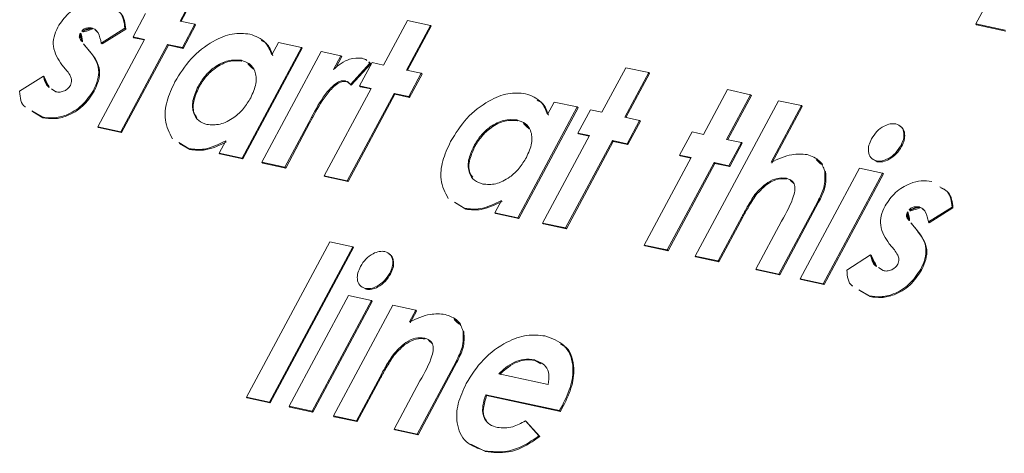
# Model space of a CAD drawing. Units: millimetres. Extents: x -23272466 to 44913, y -22484615 to 188.
# Drawn here: x -23271744 to -23271742, y -22483420 to -22483419 of the extents above; entities that cross this region are included whole.
import ezdxf

# ---------------------------------------------------------------- set-up
doc = ezdxf.new("R2010")
doc.units = ezdxf.units.MM
doc.layers.add('KEYLITE FLASHING', color=7, linetype='Continuous', lineweight=18)
doc.layers.add('KEYLITE TEXT', color=250, linetype='Continuous', lineweight=18)

# ---------------------------------------------------------------- blocks, each defined once
blk = doc.blocks.new('TRF flashing icone')
at = {"layer": 'KEYLITE FLASHING', "color": 251, "linetype": 'Continuous', "lineweight": 13}
for p, q in [((-6678.2533, -1209.901), (-6678.1298, -1209.6702)), ((-6679.5162, -1209.8232), (-6679.5554, -1209.8963)), ((-6679.5149, -1209.8245), (-6679.5536, -1209.8967)), ((-6679.6322, -1209.9223), (-6679.6118, -1209.8841)), ((-6679.5554, -1209.8963), (-6679.5312, -1209.9016)), ((-6679.2224, -1209.9685), (-6679.1832, -1209.8953)), ((-6679.1832, -1209.8953), (-6679.1456, -1209.9034)), ((-6679.6994, -1209.9078), (-6679.6981, -1209.909)), ((-6679.6456, -1209.9081), (-6679.6842, -1209.9324)), ((-6679.6442, -1209.9093), (-6679.6829, -1209.9336)), ((-6679.6456, -1209.9081), (-6679.6442, -1209.9093)), ((-6679.5312, -1209.9016), (-6679.5516, -1209.9398)), ((-6679.5299, -1209.9029), (-6679.5503, -1209.9411)), ((-6679.5312, -1209.9016), (-6679.5299, -1209.9029)), ((-6679.1456, -1209.9034), (-6679.1848, -1209.9766)), ((-6679.1443, -1209.9047), (-6679.183, -1209.977)), ((-6679.1456, -1209.9034), (-6679.1443, -1209.9047)), ((-6678.2055, -1209.9114), (-6678.2533, -1209.901)), ((-6678.2533, -1209.901), (-6678.252, -1209.9023)), ((-6678.2041, -1209.9127), (-6678.252, -1209.9023)), ((-6679.7187, -1209.9159), (-6679.7174, -1209.9172)), ((-6679.69, -1210.0696), (-6679.6134, -1209.9264)), ((-6679.6134, -1209.9264), (-6679.6322, -1209.9223)), ((-6679.6322, -1209.9223), (-6679.6309, -1209.9236)), ((-6679.6139, -1209.9273), (-6679.6309, -1209.9236)), ((-6679.7133, -1209.9337), (-6679.7041, -1209.9448)), ((-6679.7133, -1209.9337), (-6679.712, -1209.935)), ((-6679.712, -1209.935), (-6679.7027, -1209.9461)), ((-6679.7041, -1209.9448), (-6679.7027, -1209.9461)), ((-6679.6842, -1209.9324), (-6679.6829, -1209.9336)), ((-6679.5758, -1209.9345), (-6679.6524, -1210.0777)), ((-6679.5745, -1209.9358), (-6679.6511, -1210.079)), ((-6679.5516, -1209.9398), (-6679.5758, -1209.9345)), ((-6679.5758, -1209.9345), (-6679.5745, -1209.9358)), ((-6679.5503, -1209.9411), (-6679.5745, -1209.9358)), ((-6679.5516, -1209.9398), (-6679.5503, -1209.9411)), ((-6679.3567, -1209.9394), (-6679.4537, -1210.1207)), ((-6679.3553, -1209.9407), (-6679.4524, -1210.122)), ((-6679.4215, -1210.1277), (-6679.3244, -1209.9464)), ((-6679.4052, -1209.9517), (-6679.3943, -1209.9313)), ((-6679.3943, -1209.9313), (-6679.3567, -1209.9394)), ((-6679.3567, -1209.9394), (-6679.3553, -1209.9407)), ((-6679.3244, -1209.9464), (-6679.2922, -1209.9534)), ((-6679.4553, -1209.9606), (-6679.454, -1209.9619)), ((-6679.2922, -1209.9534), (-6679.3042, -1209.9757)), ((-6679.2909, -1209.9546), (-6679.3006, -1209.9728)), ((-6679.2922, -1209.9534), (-6679.2909, -1209.9546)), ((-6679.7401, -1209.9782), (-6679.7485, -1209.968)), ((-6679.2446, -1209.9651), (-6679.2764, -1210.0003)), ((-6679.2432, -1209.9664), (-6679.2751, -1210.0016)), ((-6679.2616, -1210.0026), (-6679.2412, -1209.9644)), ((-6679.2448, -1209.9648), (-6679.2465, -1209.9632)), ((-6679.2464, -1209.9635), (-6679.2446, -1209.9651)), ((-6679.245, -1209.9648), (-6679.2432, -1209.9664)), ((-6679.2446, -1209.9651), (-6679.2432, -1209.9664)), ((-6679.2412, -1209.9644), (-6679.2224, -1209.9685)), ((-6679.1848, -1209.9766), (-6679.1606, -1209.9819)), ((-6678.8652, -1210.0458), (-6678.826, -1209.9727)), ((-6678.826, -1209.9727), (-6678.7884, -1209.9808)), ((-6679.8178, -1210.0114), (-6679.7789, -1209.9864)), ((-6679.7789, -1209.9864), (-6679.7776, -1209.9877)), ((-6679.2851, -1209.994), (-6679.2837, -1209.9952)), ((-6679.1606, -1209.9819), (-6679.181, -1210.02)), ((-6679.1593, -1209.9831), (-6679.1797, -1210.0213)), ((-6679.1606, -1209.9819), (-6679.1593, -1209.9831)), ((-6678.7884, -1209.9808), (-6678.8276, -1210.054)), ((-6678.7871, -1209.9821), (-6678.8258, -1210.0544)), ((-6678.7884, -1209.9808), (-6678.7871, -1209.9821)), ((-6679.7659, -1210.0071), (-6679.7584, -1210.0121)), ((-6679.697, -1210.0098), (-6679.6957, -1210.0111)), ((-6679.5258, -1210.0035), (-6679.5245, -1210.0048)), ((-6679.3194, -1210.1498), (-6679.2428, -1210.0067)), ((-6679.2794, -1209.9973), (-6679.2837, -1209.9952)), ((-6679.2764, -1210.0003), (-6679.2751, -1210.0016)), ((-6679.2428, -1210.0067), (-6679.2616, -1210.0026)), ((-6679.2616, -1210.0026), (-6679.2603, -1210.0039)), ((-6679.2433, -1210.0076), (-6679.2603, -1210.0039)), ((-6678.6987, -1210.0819), (-6678.6595, -1210.0087)), ((-6678.6595, -1210.0087), (-6678.6219, -1210.0169)), ((-6679.2052, -1210.0148), (-6679.2818, -1210.158)), ((-6679.2039, -1210.0161), (-6679.2805, -1210.1593)), ((-6679.181, -1210.02), (-6679.2052, -1210.0148)), ((-6679.2052, -1210.0148), (-6679.2039, -1210.0161)), ((-6679.1797, -1210.0213), (-6679.2039, -1210.0161)), ((-6679.181, -1210.02), (-6679.1797, -1210.0213)), ((-6678.7125, -1210.2813), (-6678.5763, -1210.0268)), ((-6678.6219, -1210.0169), (-6678.6611, -1210.0901)), ((-6678.6206, -1210.0182), (-6678.6593, -1210.0904)), ((-6678.6219, -1210.0169), (-6678.6206, -1210.0182)), ((-6678.5763, -1210.0268), (-6678.5387, -1210.0349)), ((-6679.7812, -1210.0534), (-6679.798, -1210.0433)), ((-6678.9055, -1210.0371), (-6679.0026, -1210.2185)), ((-6678.9041, -1210.0384), (-6679.0012, -1210.2198)), ((-6678.954, -1210.0494), (-6678.9431, -1210.029)), ((-6678.9431, -1210.029), (-6678.9055, -1210.0371)), ((-6678.9055, -1210.0371), (-6678.9041, -1210.0384)), ((-6678.9044, -1210.08), (-6678.884, -1210.0418)), ((-6678.884, -1210.0418), (-6678.8652, -1210.0458)), ((-6678.5387, -1210.0349), (-6678.5884, -1210.1277)), ((-6678.5373, -1210.0362), (-6678.587, -1210.129)), ((-6678.5387, -1210.0349), (-6678.5373, -1210.0362)), ((-6679.7799, -1210.0547), (-6679.7966, -1210.0446)), ((-6679.7812, -1210.0534), (-6679.7799, -1210.0547)), ((-6679.34, -1210.0536), (-6679.3446, -1210.0624)), ((-6679.3386, -1210.0549), (-6679.3433, -1210.0637)), ((-6679.34, -1210.0536), (-6679.3386, -1210.0549)), ((-6679.0042, -1210.0583), (-6679.0028, -1210.0596)), ((-6678.8276, -1210.054), (-6678.8034, -1210.0592)), ((-6678.8034, -1210.0592), (-6678.8239, -1210.0974)), ((-6678.8034, -1210.0592), (-6678.8021, -1210.0605)), ((-6679.6524, -1210.0777), (-6679.69, -1210.0696)), ((-6679.69, -1210.0696), (-6679.6887, -1210.0708)), ((-6679.6511, -1210.079), (-6679.6887, -1210.0708)), ((-6679.3446, -1210.0624), (-6679.3839, -1210.1359)), ((-6679.3433, -1210.0637), (-6679.3825, -1210.1372)), ((-6679.3446, -1210.0624), (-6679.3433, -1210.0637)), ((-6678.8021, -1210.0605), (-6678.8225, -1210.0987)), ((-6679.6524, -1210.0777), (-6679.6511, -1210.079)), ((-6678.9623, -1210.2272), (-6678.8856, -1210.084)), ((-6678.8856, -1210.084), (-6678.9044, -1210.08)), ((-6678.9044, -1210.08), (-6678.9031, -1210.0812)), ((-6678.8861, -1210.0849), (-6678.9031, -1210.0812)), ((-6678.7379, -1210.116), (-6678.7175, -1210.0778)), ((-6678.7175, -1210.0778), (-6678.6987, -1210.0819)), ((-6678.6611, -1210.0901), (-6678.6369, -1210.0953)), ((-6679.5404, -1210.1055), (-6679.5574, -1210.0954)), ((-6679.5391, -1210.1068), (-6679.5561, -1210.0967)), ((-6679.5404, -1210.1055), (-6679.5391, -1210.1068)), ((-6679.4913, -1210.1126), (-6679.4807, -1210.0928)), ((-6679.0747, -1210.1013), (-6679.0733, -1210.1026)), ((-6678.848, -1210.0922), (-6678.9247, -1210.2353)), ((-6678.8467, -1210.0935), (-6678.9233, -1210.2366)), ((-6678.8239, -1210.0974), (-6678.848, -1210.0922)), ((-6678.848, -1210.0922), (-6678.8467, -1210.0935)), ((-6678.8225, -1210.0987), (-6678.8467, -1210.0935)), ((-6678.8239, -1210.0974), (-6678.8225, -1210.0987)), ((-6678.6369, -1210.0953), (-6678.6574, -1210.1335)), ((-6678.6356, -1210.0966), (-6678.656, -1210.1348)), ((-6678.6369, -1210.0953), (-6678.6356, -1210.0966)), ((-6678.376, -1210.1005), (-6678.3747, -1210.1018)), ((-6679.4537, -1210.1207), (-6679.4913, -1210.1126)), ((-6679.4913, -1210.1126), (-6679.49, -1210.1139)), ((-6679.4524, -1210.122), (-6679.49, -1210.1139)), ((-6679.4537, -1210.1207), (-6679.4524, -1210.122)), ((-6678.7958, -1210.2633), (-6678.7191, -1210.1201)), ((-6678.7191, -1210.1201), (-6678.7379, -1210.116)), ((-6678.7379, -1210.116), (-6678.7366, -1210.1173)), ((-6678.7196, -1210.121), (-6678.7366, -1210.1173)), ((-6678.4147, -1210.1267), (-6678.4198, -1210.1237)), ((-6679.3839, -1210.1359), (-6679.4215, -1210.1277)), ((-6679.4215, -1210.1277), (-6679.4201, -1210.129)), ((-6679.3825, -1210.1372), (-6679.4201, -1210.129)), ((-6679.3839, -1210.1359), (-6679.3825, -1210.1372)), ((-6678.6815, -1210.1282), (-6678.7582, -1210.2714)), ((-6678.6802, -1210.1295), (-6678.7568, -1210.2727)), ((-6678.6574, -1210.1335), (-6678.6815, -1210.1282)), ((-6678.6815, -1210.1282), (-6678.6802, -1210.1295)), ((-6678.656, -1210.1348), (-6678.6802, -1210.1295)), ((-6678.6574, -1210.1335), (-6678.656, -1210.1348)), ((-6678.5406, -1210.3185), (-6678.4436, -1210.1372)), ((-6678.4436, -1210.1372), (-6678.406, -1210.1453)), ((-6678.4161, -1210.1254), (-6678.4147, -1210.1267)), ((-6679.2818, -1210.158), (-6679.3194, -1210.1498)), ((-6679.3194, -1210.1498), (-6679.3181, -1210.1511)), ((-6679.2805, -1210.1593), (-6679.3181, -1210.1511)), ((-6678.5638, -1210.1537), (-6678.5624, -1210.155)), ((-6678.406, -1210.1453), (-6678.503, -1210.3267)), ((-6678.4046, -1210.1466), (-6678.5017, -1210.328)), ((-6678.5004, -1210.142), (-6678.499, -1210.1433)), ((-6678.406, -1210.1453), (-6678.4046, -1210.1466)), ((-6679.2818, -1210.158), (-6679.2805, -1210.1593)), ((-6678.6147, -1210.1806), (-6678.6133, -1210.1818)), ((-6679.0893, -1210.2032), (-6679.1062, -1210.1931)), ((-6679.0879, -1210.2045), (-6679.1049, -1210.1944)), ((-6679.0893, -1210.2032), (-6679.0879, -1210.2045)), ((-6679.0401, -1210.2103), (-6679.0296, -1210.1905)), ((-6678.5119, -1210.1921), (-6678.5756, -1210.311)), ((-6678.5106, -1210.1933), (-6678.5742, -1210.3123)), ((-6678.5119, -1210.1921), (-6678.5106, -1210.1933)), ((-6678.3459, -1210.2009), (-6678.3446, -1210.2022)), ((-6678.2921, -1210.2012), (-6678.3307, -1210.2255)), ((-6678.2907, -1210.2025), (-6678.3294, -1210.2268)), ((-6678.2921, -1210.2012), (-6678.2907, -1210.2025)), ((-6679.0026, -1210.2185), (-6679.0401, -1210.2103)), ((-6679.0401, -1210.2103), (-6679.0388, -1210.2116)), ((-6679.0012, -1210.2198), (-6679.0388, -1210.2116)), ((-6679.0026, -1210.2185), (-6679.0012, -1210.2198)), ((-6678.6363, -1210.2172), (-6678.6749, -1210.2894)), ((-6678.6349, -1210.2185), (-6678.6736, -1210.2907)), ((-6678.6363, -1210.2172), (-6678.6349, -1210.2185)), ((-6678.3652, -1210.2091), (-6678.3639, -1210.2104)), ((-6678.9247, -1210.2353), (-6678.9623, -1210.2272)), ((-6678.9623, -1210.2272), (-6678.9609, -1210.2285)), ((-6678.9233, -1210.2366), (-6678.9609, -1210.2285)), ((-6678.9247, -1210.2353), (-6678.9233, -1210.2366)), ((-6678.6132, -1210.3028), (-6678.571, -1210.224)), ((-6678.3598, -1210.2269), (-6678.3506, -1210.238)), ((-6678.3598, -1210.2269), (-6678.3585, -1210.2282)), ((-6678.3585, -1210.2282), (-6678.3492, -1210.2393)), ((-6678.3307, -1210.2255), (-6678.3294, -1210.2268)), ((-6678.3506, -1210.238), (-6678.3492, -1210.2393)), ((-6679.4467, -1210.5125), (-6679.3105, -1210.2579)), ((-6679.2729, -1210.2661), (-6679.4091, -1210.5206)), ((-6679.2715, -1210.2674), (-6679.4077, -1210.5219)), ((-6679.3105, -1210.2579), (-6679.2729, -1210.2661)), ((-6679.2729, -1210.2661), (-6679.2715, -1210.2674)), ((-6678.7582, -1210.2714), (-6678.7958, -1210.2633)), ((-6678.7958, -1210.2633), (-6678.7944, -1210.2646)), ((-6678.7568, -1210.2727), (-6678.7944, -1210.2646)), ((-6678.3866, -1210.2713), (-6678.395, -1210.2612)), ((-6678.7582, -1210.2714), (-6678.7568, -1210.2727)), ((-6678.6749, -1210.2894), (-6678.7125, -1210.2813)), ((-6678.7125, -1210.2813), (-6678.7112, -1210.2826)), ((-6678.6736, -1210.2907), (-6678.7112, -1210.2826)), ((-6678.4643, -1210.3046), (-6678.4254, -1210.2796)), ((-6678.4254, -1210.2796), (-6678.4241, -1210.2809)), ((-6678.6749, -1210.2894), (-6678.6736, -1210.2907)), ((-6678.4125, -1210.3003), (-6678.4049, -1210.3053)), ((-6679.2122, -1210.3096), (-6679.2109, -1210.3108)), ((-6678.5756, -1210.311), (-6678.6132, -1210.3028)), ((-6678.6132, -1210.3028), (-6678.6118, -1210.3041)), ((-6678.5742, -1210.3123), (-6678.6118, -1210.3041)), ((-6678.5756, -1210.311), (-6678.5742, -1210.3123)), ((-6678.3435, -1210.303), (-6678.3422, -1210.3043)), ((-6679.2509, -1210.3357), (-6679.256, -1210.3328)), ((-6678.503, -1210.3267), (-6678.5406, -1210.3185)), ((-6678.5406, -1210.3185), (-6678.5393, -1210.3198)), ((-6678.5017, -1210.328), (-6678.5393, -1210.3198)), ((-6678.503, -1210.3267), (-6678.5017, -1210.328)), ((-6679.3769, -1210.5276), (-6679.2798, -1210.3462)), ((-6679.2798, -1210.3462), (-6679.2422, -1210.3544)), ((-6679.2523, -1210.3344), (-6679.2509, -1210.3357)), ((-6678.4277, -1210.3465), (-6678.4445, -1210.3365)), ((-6678.4264, -1210.3478), (-6678.4431, -1210.3378)), ((-6678.4277, -1210.3465), (-6678.4264, -1210.3478)), ((-6679.2422, -1210.3544), (-6679.3393, -1210.5357)), ((-6679.2409, -1210.3557), (-6679.3379, -1210.537)), ((-6679.3044, -1210.5433), (-6679.2073, -1210.3619)), ((-6679.2422, -1210.3544), (-6679.2409, -1210.3557)), ((-6679.2073, -1210.3619), (-6679.1697, -1210.3701)), ((-6679.1697, -1210.3701), (-6679.18, -1210.3893)), ((-6679.1684, -1210.3714), (-6679.1786, -1210.3906)), ((-6679.1697, -1210.3701), (-6679.1684, -1210.3714)), ((-6679.0923, -1210.4042), (-6679.0909, -1210.4054)), ((-6679.1555, -1210.4158), (-6679.1542, -1210.417)), ((-6679.2068, -1210.4431), (-6679.2055, -1210.4444)), ((-6679.1038, -1210.454), (-6679.1674, -1210.573)), ((-6679.1024, -1210.4553), (-6679.166, -1210.5742)), ((-6679.1038, -1210.454), (-6679.1024, -1210.4553)), ((-6679.0082, -1210.4552), (-6679.0069, -1210.4565)), ((-6678.9756, -1210.4512), (-6678.9743, -1210.4525)), ((-6678.965, -1210.4581), (-6678.9743, -1210.4525)), ((-6679.0336, -1210.4741), (-6678.953, -1210.4916)), ((-6679.2281, -1210.4793), (-6679.2668, -1210.5514)), ((-6679.2268, -1210.4805), (-6679.2654, -1210.5527)), ((-6679.2281, -1210.4793), (-6679.2268, -1210.4805)), ((-6679.205, -1210.5648), (-6679.1628, -1210.4861)), ((-6678.9343, -1210.5347), (-6679.055, -1210.5085)), ((-6679.055, -1210.5085), (-6679.0537, -1210.5098)), ((-6678.9329, -1210.536), (-6679.0537, -1210.5098)), ((-6679.4467, -1210.5125), (-6679.4453, -1210.5137)), ((-6679.4091, -1210.5206), (-6679.4467, -1210.5125)), ((-6679.4077, -1210.5219), (-6679.4453, -1210.5137)), ((-6679.4091, -1210.5206), (-6679.4077, -1210.5219)), ((-6678.9297, -1210.5263), (-6678.9343, -1210.5347)), ((-6678.9297, -1210.5263), (-6678.9283, -1210.5276)), ((-6679.3393, -1210.5357), (-6679.3769, -1210.5276)), ((-6679.3769, -1210.5276), (-6679.3755, -1210.5289)), ((-6679.3379, -1210.537), (-6679.3755, -1210.5289)), ((-6679.3393, -1210.5357), (-6679.3379, -1210.537)), ((-6678.9343, -1210.5347), (-6678.9329, -1210.536)), ((-6678.9283, -1210.5276), (-6678.9329, -1210.536)), ((-6679.2668, -1210.5514), (-6679.3044, -1210.5433)), ((-6679.3044, -1210.5433), (-6679.303, -1210.5446)), ((-6679.2654, -1210.5527), (-6679.303, -1210.5446)), ((-6679.2668, -1210.5514), (-6679.2654, -1210.5527)), ((-6678.9901, -1210.5513), (-6678.9681, -1210.5758)), ((-6678.9901, -1210.5513), (-6678.9888, -1210.5526)), ((-6678.9888, -1210.5526), (-6678.9668, -1210.5771)), ((-6679.1674, -1210.573), (-6679.205, -1210.5648)), ((-6679.205, -1210.5648), (-6679.2036, -1210.5661)), ((-6679.166, -1210.5742), (-6679.2036, -1210.5661)), ((-6679.1674, -1210.573), (-6679.166, -1210.5742)), ((-6679.0557, -1210.6017), (-6679.0797, -1210.5897)), ((-6678.9681, -1210.5758), (-6678.9668, -1210.5771)), ((-6679.057, -1210.6004), (-6679.0557, -1210.6017))]:
    blk.add_line(p, q, dxfattribs=at)
for points, knots in [([(-6679.7554, -1209.9061), (-6679.7501, -1209.8983), (-6679.7394, -1209.8825), (-6679.7163, -1209.8692), (-6679.6956, -1209.8637), (-6679.6844, -1209.8653), (-6679.6789, -1209.8661)], [0, 0, 0, 0, 0.278826, 0.558527, 0.779035, 1, 1, 1, 1]), ([(-6679.6655, -1209.8749), (-6679.6608, -1209.8773), (-6679.6486, -1209.8833), (-6679.6467, -1209.8986), (-6679.6456, -1209.9081)], [0, 0, 0, 0, 0.377978, 1, 1, 1, 1]), ([(-6679.6641, -1209.8762), (-6679.6595, -1209.8785), (-6679.6473, -1209.8846), (-6679.6454, -1209.8999), (-6679.6442, -1209.9093)], [0, 0, 0, 0, 0.377978, 1, 1, 1, 1]), ([(-6679.7485, -1209.968), (-6679.7547, -1209.9588), (-6679.7634, -1209.946), (-6679.7627, -1209.9224), (-6679.7578, -1209.9115), (-6679.7554, -1209.9061)], [0, 0, 0, 0, 0.559029, 0.779579, 1, 1, 1, 1]), ([(-6679.6994, -1209.9078), (-6679.7012, -1209.9075), (-6679.7047, -1209.9069), (-6679.7103, -1209.9082), (-6679.7156, -1209.9113), (-6679.7177, -1209.9144), (-6679.7187, -1209.9159)], [0, 0, 0, 0, 0.281077, 0.56121, 0.780983, 1, 1, 1, 1]), ([(-6679.6981, -1209.909), (-6679.6998, -1209.9088), (-6679.7033, -1209.9082), (-6679.709, -1209.9095), (-6679.7142, -1209.9126), (-6679.7163, -1209.9157), (-6679.7174, -1209.9172)], [0, 0, 0, 0, 0.281077, 0.56121, 0.780983, 1, 1, 1, 1]), ([(-6679.6842, -1209.9324), (-6679.6855, -1209.9265), (-6679.6873, -1209.9183), (-6679.6932, -1209.9102), (-6679.6974, -1209.9086), (-6679.6994, -1209.9078)], [0, 0, 0, 0, 0.560093, 0.78033, 1, 1, 1, 1]), ([(-6679.6904, -1209.9143), (-6679.691, -1209.9135), (-6679.6928, -1209.9109), (-6679.6959, -1209.9098), (-6679.6981, -1209.909)], [0, 0, 0, 0, 0.314043, 1, 1, 1, 1]), ([(-6679.7187, -1209.9159), (-6679.7195, -1209.9182), (-6679.721, -1209.9226), (-6679.7177, -1209.9283), (-6679.715, -1209.9316), (-6679.7133, -1209.9337)], [0, 0, 0, 0, 0.277696, 0.558221, 1, 1, 1, 1]), ([(-6679.7174, -1209.9172), (-6679.7181, -1209.9195), (-6679.7196, -1209.9239), (-6679.7163, -1209.9295), (-6679.7136, -1209.9329), (-6679.712, -1209.935)], [0, 0, 0, 0, 0.277696, 0.558221, 1, 1, 1, 1]), ([(-6679.5638, -1209.9961), (-6679.5557, -1209.9829), (-6679.5395, -1209.9567), (-6679.5042, -1209.9294), (-6679.4693, -1209.9149), (-6679.4505, -1209.9167), (-6679.4411, -1209.9176)], [0, 0, 0, 0, 0.280246, 0.559725, 0.779856, 1, 1, 1, 1]), ([(-6679.4411, -1209.9176), (-6679.4316, -1209.9211), (-6679.4147, -1209.9274), (-6679.4081, -1209.9443), (-6679.4052, -1209.9517)], [0, 0, 0, 0, 0.559125, 1, 1, 1, 1]), ([(-6679.4224, -1209.9284), (-6679.4196, -1209.9297), (-6679.4098, -1209.9342), (-6679.4063, -1209.9451), (-6679.4038, -1209.953)], [0, 0, 0, 0, 0.282993, 1, 1, 1, 1]), ([(-6679.7041, -1209.9448), (-6679.6969, -1209.9541), (-6679.6869, -1209.9671), (-6679.6891, -1209.9927), (-6679.6944, -1210.0041), (-6679.697, -1210.0098)], [0, 0, 0, 0, 0.5588682, 0.7792959, 1, 1, 1, 1]), ([(-6679.7027, -1209.9461), (-6679.6956, -1209.9554), (-6679.6855, -1209.9684), (-6679.6877, -1209.994), (-6679.693, -1210.0054), (-6679.6957, -1210.0111)], [0, 0, 0, 0, 0.5588682, 0.7792959, 1, 1, 1, 1]), ([(-6679.4553, -1209.9606), (-6679.4622, -1209.9601), (-6679.476, -1209.959), (-6679.4979, -1209.9701), (-6679.5152, -1209.9858), (-6679.5223, -1209.9976), (-6679.5258, -1210.0035)], [0, 0, 0, 0, 0.279591, 0.559062, 0.779305, 1, 1, 1, 1]), ([(-6679.454, -1209.9619), (-6679.4609, -1209.9614), (-6679.4746, -1209.9602), (-6679.4965, -1209.9714), (-6679.5138, -1209.9871), (-6679.5209, -1209.9989), (-6679.5245, -1210.0048)], [0, 0, 0, 0, 0.279591, 0.559062, 0.779305, 1, 1, 1, 1]), ([(-6679.4398, -1210.022), (-6679.4363, -1210.0142), (-6679.4292, -1209.9985), (-6679.4314, -1209.9785), (-6679.4408, -1209.9653), (-6679.4505, -1209.9622), (-6679.4553, -1209.9606)], [0, 0, 0, 0, 0.280002, 0.559295, 0.779432, 1, 1, 1, 1]), ([(-6679.4352, -1209.9749), (-6679.4367, -1209.9724), (-6679.4408, -1209.9655), (-6679.449, -1209.9633), (-6679.454, -1209.9619)], [0, 0, 0, 0, 0.3800949, 1, 1, 1, 1]), ([(-6679.3042, -1209.9757), (-6679.3001, -1209.9721), (-6679.2919, -1209.965), (-6679.2751, -1209.9566), (-6679.2641, -1209.9571), (-6679.2575, -1209.9573)], [0, 0, 0, 0, 0.2811178, 0.561872, 1, 1, 1, 1]), ([(-6679.2575, -1209.9573), (-6679.2546, -1209.9581), (-6679.2513, -1209.959), (-6679.2491, -1209.9611), (-6679.2488, -1209.9613)], [0, 0, 0, 0, 0.903623, 1, 1, 1, 1]), ([(-6679.7346, -1210.0017), (-6679.7338, -1209.9989), (-6679.732, -1209.9934), (-6679.7348, -1209.9854), (-6679.7381, -1209.9809), (-6679.7401, -1209.9782)], [0, 0, 0, 0, 0.277544, 0.55818, 1, 1, 1, 1]), ([(-6679.7789, -1209.9864), (-6679.7774, -1209.9934), (-6679.7758, -1210.0007), (-6679.7703, -1210.0043), (-6679.7701, -1210.0044)], [0, 0, 0, 0, 0.96041, 1, 1, 1, 1]), ([(-6679.7776, -1209.9877), (-6679.7761, -1209.9947), (-6679.7744, -1210.002), (-6679.7689, -1210.0055), (-6679.7687, -1210.0057)], [0, 0, 0, 0, 0.96041, 1, 1, 1, 1]), ([(-6679.2851, -1209.994), (-6679.288, -1209.994), (-6679.2939, -1209.994), (-6679.3063, -1210.0026), (-6679.3232, -1210.0223), (-6679.3333, -1210.041), (-6679.34, -1210.0536)], [0, 0, 0, 0, 0.123877, 0.248748, 0.498133, 1, 1, 1, 1]), ([(-6679.2764, -1210.0003), (-6679.2777, -1209.9988), (-6679.2801, -1209.996), (-6679.2835, -1209.9946), (-6679.2851, -1209.994)], [0, 0, 0, 0, 0.560563, 1, 1, 1, 1]), ([(-6679.697, -1210.0098), (-6679.7029, -1210.0186), (-6679.7145, -1210.036), (-6679.7401, -1210.051), (-6679.7628, -1210.0561), (-6679.7751, -1210.0543), (-6679.7812, -1210.0534)], [0, 0, 0, 0, 0.279011, 0.558366, 0.778946, 1, 1, 1, 1]), ([(-6679.6957, -1210.0111), (-6679.7015, -1210.0199), (-6679.7131, -1210.0373), (-6679.7387, -1210.0523), (-6679.7615, -1210.0574), (-6679.7737, -1210.0556), (-6679.7799, -1210.0547)], [0, 0, 0, 0, 0.279011, 0.558366, 0.778946, 1, 1, 1, 1]), ([(-6679.7584, -1210.0121), (-6679.7562, -1210.0125), (-6679.7519, -1210.0131), (-6679.745, -1210.0111), (-6679.7386, -1210.0073), (-6679.736, -1210.0036), (-6679.7346, -1210.0017)], [0, 0, 0, 0, 0.280836, 0.560873, 0.780885, 1, 1, 1, 1]), ([(-6679.5678, -1210.0892), (-6679.5728, -1210.0794), (-6679.5818, -1210.0621), (-6679.5785, -1210.0278), (-6679.5687, -1210.0067), (-6679.5638, -1209.9961)], [0, 0, 0, 0, 0.387682, 0.693677, 1, 1, 1, 1]), ([(-6679.5258, -1210.0035), (-6679.5293, -1210.0114), (-6679.5363, -1210.027), (-6679.5345, -1210.047), (-6679.5258, -1210.0608), (-6679.5162, -1210.064), (-6679.5114, -1210.0657)], [0, 0, 0, 0, 0.279983, 0.5593621, 0.779587, 1, 1, 1, 1]), ([(-6679.5245, -1210.0048), (-6679.5279, -1210.0126), (-6679.5347, -1210.028), (-6679.5342, -1210.0461), (-6679.5291, -1210.0527), (-6679.5277, -1210.0545)], [0, 0, 0, 0, 0.422068, 0.843225, 1, 1, 1, 1]), ([(-6679.2837, -1209.9952), (-6679.2867, -1209.9953), (-6679.2926, -1209.9953), (-6679.305, -1210.0039), (-6679.3218, -1210.0236), (-6679.3319, -1210.0423), (-6679.3386, -1210.0549)], [0, 0, 0, 0, 0.123877, 0.248748, 0.498133, 1, 1, 1, 1]), ([(-6679.8083, -1210.0371), (-6679.8085, -1210.037), (-6679.8161, -1210.0325), (-6679.817, -1210.0218), (-6679.8178, -1210.0114)], [0, 0, 0, 0, 0.028664, 1, 1, 1, 1]), ([(-6679.5114, -1210.0657), (-6679.5044, -1210.0662), (-6679.4904, -1210.0674), (-6679.4681, -1210.0562), (-6679.4506, -1210.04), (-6679.4434, -1210.028), (-6679.4398, -1210.022)], [0, 0, 0, 0, 0.2796864, 0.558984, 0.7792394, 1, 1, 1, 1]), ([(-6679.1127, -1210.0938), (-6679.1045, -1210.0807), (-6679.0884, -1210.0544), (-6679.0531, -1210.0271), (-6679.0181, -1210.0126), (-6678.9993, -1210.0144), (-6678.9899, -1210.0153)], [0, 0, 0, 0, 0.2802464, 0.5597254, 0.7798564, 1, 1, 1, 1]), ([(-6678.9899, -1210.0153), (-6678.9805, -1210.0188), (-6678.9635, -1210.0251), (-6678.9569, -1210.042), (-6678.954, -1210.0494)], [0, 0, 0, 0, 0.559125, 1, 1, 1, 1]), ([(-6678.9712, -1210.0261), (-6678.9685, -1210.0274), (-6678.9586, -1210.0319), (-6678.9552, -1210.0428), (-6678.9527, -1210.0507)], [0, 0, 0, 0, 0.282993, 1, 1, 1, 1]), ([(-6679.0042, -1210.0583), (-6679.0111, -1210.0578), (-6679.0248, -1210.0567), (-6679.0467, -1210.0678), (-6679.064, -1210.0836), (-6679.0711, -1210.0954), (-6679.0747, -1210.1013)], [0, 0, 0, 0, 0.279591, 0.559062, 0.779305, 1, 1, 1, 1]), ([(-6679.0028, -1210.0596), (-6679.0097, -1210.0591), (-6679.0235, -1210.058), (-6679.0454, -1210.0691), (-6679.0627, -1210.0848), (-6679.0698, -1210.0966), (-6679.0733, -1210.1026)], [0, 0, 0, 0, 0.279591, 0.559062, 0.779305, 1, 1, 1, 1]), ([(-6678.9887, -1210.1197), (-6678.9851, -1210.1119), (-6678.978, -1210.0962), (-6678.9803, -1210.0762), (-6678.9896, -1210.063), (-6678.9993, -1210.0599), (-6679.0042, -1210.0583)], [0, 0, 0, 0, 0.280002, 0.559295, 0.779432, 1, 1, 1, 1]), ([(-6678.984, -1210.0727), (-6678.9856, -1210.0701), (-6678.9897, -1210.0633), (-6678.9978, -1210.061), (-6679.0028, -1210.0596)], [0, 0, 0, 0, 0.380095, 1, 1, 1, 1]), ([(-6678.424, -1210.0894), (-6678.4213, -1210.0852), (-6678.4159, -1210.0767), (-6678.4043, -1210.0684), (-6678.3931, -1210.064), (-6678.387, -1210.0646), (-6678.384, -1210.0649)], [0, 0, 0, 0, 0.279784, 0.55962, 0.779828, 1, 1, 1, 1]), ([(-6678.384, -1210.0649), (-6678.3806, -1210.0662), (-6678.3739, -1210.069), (-6678.3707, -1210.0792), (-6678.3711, -1210.0901), (-6678.3744, -1210.097), (-6678.376, -1210.1005)], [0, 0, 0, 0, 0.279183, 0.558873, 0.779305, 1, 1, 1, 1]), ([(-6678.3777, -1210.0691), (-6678.3762, -1210.0697), (-6678.3716, -1210.0719), (-6678.3694, -1210.0806), (-6678.3698, -1210.0913), (-6678.373, -1210.0983), (-6678.3747, -1210.1018)], [0, 0, 0, 0, 0.147944, 0.478557, 0.739123, 1, 1, 1, 1]), ([(-6678.4161, -1210.1254), (-6678.4195, -1210.124), (-6678.4263, -1210.1212), (-6678.4295, -1210.1109), (-6678.4288, -1210.0999), (-6678.4256, -1210.0929), (-6678.424, -1210.0894)], [0, 0, 0, 0, 0.279285, 0.558935, 0.779414, 1, 1, 1, 1]), ([(-6679.4807, -1210.0928), (-6679.4925, -1210.0985), (-6679.5136, -1210.1086), (-6679.5322, -1210.1065), (-6679.5404, -1210.1055)], [0, 0, 0, 0, 0.559606, 1, 1, 1, 1]), ([(-6679.4794, -1210.0941), (-6679.4912, -1210.0998), (-6679.5122, -1210.1099), (-6679.5309, -1210.1077), (-6679.5391, -1210.1068)], [0, 0, 0, 0, 0.559606, 1, 1, 1, 1]), ([(-6679.1166, -1210.1869), (-6679.1216, -1210.1772), (-6679.1306, -1210.1598), (-6679.1274, -1210.1255), (-6679.1176, -1210.1044), (-6679.1127, -1210.0938)], [0, 0, 0, 0, 0.387682, 0.693677, 1, 1, 1, 1]), ([(-6679.0747, -1210.1013), (-6679.0782, -1210.1091), (-6679.0852, -1210.1247), (-6679.0833, -1210.1448), (-6679.0746, -1210.1585), (-6679.065, -1210.1618), (-6679.0602, -1210.1634)], [0, 0, 0, 0, 0.279983, 0.559362, 0.779587, 1, 1, 1, 1]), ([(-6679.0733, -1210.1026), (-6679.0767, -1210.1103), (-6679.0836, -1210.1257), (-6679.083, -1210.1438), (-6679.0779, -1210.1504), (-6679.0765, -1210.1522)], [0, 0, 0, 0, 0.422068, 0.8432255, 1, 1, 1, 1]), ([(-6678.376, -1210.1005), (-6678.3787, -1210.1047), (-6678.3841, -1210.1132), (-6678.3957, -1210.1215), (-6678.407, -1210.1263), (-6678.413, -1210.1257), (-6678.4161, -1210.1254)], [0, 0, 0, 0, 0.279848, 0.559563, 0.779815, 1, 1, 1, 1]), ([(-6678.3747, -1210.1018), (-6678.3774, -1210.106), (-6678.3827, -1210.1145), (-6678.3943, -1210.1228), (-6678.4056, -1210.1276), (-6678.4117, -1210.127), (-6678.4147, -1210.1267)], [0, 0, 0, 0, 0.279848, 0.559563, 0.779815, 1, 1, 1, 1]), ([(-6679.0602, -1210.1634), (-6679.0532, -1210.164), (-6679.0392, -1210.1651), (-6679.017, -1210.1539), (-6678.9995, -1210.1378), (-6678.9923, -1210.1258), (-6678.9887, -1210.1197)], [0, 0, 0, 0, 0.279686, 0.558984, 0.779239, 1, 1, 1, 1]), ([(-6678.5884, -1210.1277), (-6678.5768, -1210.1224), (-6678.5562, -1210.113), (-6678.5377, -1210.1144), (-6678.5295, -1210.115)], [0, 0, 0, 0, 0.560261, 1, 1, 1, 1]), ([(-6678.5295, -1210.115), (-6678.5218, -1210.1177), (-6678.508, -1210.1226), (-6678.5027, -1210.1361), (-6678.5004, -1210.142)], [0, 0, 0, 0, 0.5593057, 1, 1, 1, 1]), ([(-6678.5148, -1210.1234), (-6678.5123, -1210.1245), (-6678.504, -1210.128), (-6678.501, -1210.137), (-6678.499, -1210.1433)], [0, 0, 0, 0, 0.3052966, 1, 1, 1, 1]), ([(-6678.5638, -1210.1537), (-6678.5685, -1210.1534), (-6678.5779, -1210.1526), (-6678.5973, -1210.1615), (-6678.6081, -1210.1733), (-6678.6147, -1210.1806)], [0, 0, 0, 0, 0.280354, 0.56071, 1, 1, 1, 1]), ([(-6678.5624, -1210.155), (-6678.5671, -1210.1546), (-6678.5765, -1210.1539), (-6678.596, -1210.1628), (-6678.6067, -1210.1746), (-6678.6133, -1210.1818)], [0, 0, 0, 0, 0.280354, 0.56071, 1, 1, 1, 1]), ([(-6678.571, -1210.224), (-6678.5633, -1210.2102), (-6678.5536, -1210.193), (-6678.5487, -1210.1721), (-6678.5501, -1210.1628), (-6678.5554, -1210.1563), (-6678.561, -1210.1546), (-6678.5638, -1210.1537)], [0, 0, 0, 0, 0.5004551, 0.6255757, 0.7502192, 0.8749738, 1, 1, 1, 1]), ([(-6678.5515, -1210.162), (-6678.5524, -1210.1606), (-6678.5549, -1210.157), (-6678.5595, -1210.1558), (-6678.5624, -1210.155)], [0, 0, 0, 0, 0.372242, 1, 1, 1, 1]), ([(-6678.5004, -1210.142), (-6678.5, -1210.151), (-6678.4993, -1210.1671), (-6678.508, -1210.1844), (-6678.5119, -1210.1921)], [0, 0, 0, 0, 0.557636, 1, 1, 1, 1]), ([(-6678.499, -1210.1433), (-6678.4986, -1210.1523), (-6678.4979, -1210.1683), (-6678.5067, -1210.1857), (-6678.5106, -1210.1933)], [0, 0, 0, 0, 0.557636, 1, 1, 1, 1]), ([(-6678.4019, -1210.1993), (-6678.3966, -1210.1914), (-6678.3859, -1210.1757), (-6678.3628, -1210.1623), (-6678.3421, -1210.1569), (-6678.3309, -1210.1585), (-6678.3254, -1210.1592)], [0, 0, 0, 0, 0.278826, 0.558527, 0.779035, 1, 1, 1, 1]), ([(-6678.312, -1210.1681), (-6678.3074, -1210.1704), (-6678.2951, -1210.1765), (-6678.2932, -1210.1918), (-6678.2921, -1210.2012)], [0, 0, 0, 0, 0.377978, 1, 1, 1, 1]), ([(-6678.3106, -1210.1694), (-6678.306, -1210.1717), (-6678.2938, -1210.1778), (-6678.2919, -1210.193), (-6678.2907, -1210.2025)], [0, 0, 0, 0, 0.377978, 1, 1, 1, 1]), ([(-6678.6147, -1210.1806), (-6678.619, -1210.1873), (-6678.6268, -1210.1994), (-6678.6334, -1210.2118), (-6678.6363, -1210.2172)], [0, 0, 0, 0, 0.559638, 1, 1, 1, 1]), ([(-6678.6133, -1210.1818), (-6678.6177, -1210.1886), (-6678.6254, -1210.2006), (-6678.632, -1210.213), (-6678.6349, -1210.2185)], [0, 0, 0, 0, 0.559638, 1, 1, 1, 1]), ([(-6679.0296, -1210.1905), (-6679.0414, -1210.1962), (-6679.0624, -1210.2063), (-6679.0811, -1210.2042), (-6679.0893, -1210.2032)], [0, 0, 0, 0, 0.559606, 1, 1, 1, 1]), ([(-6679.0282, -1210.1918), (-6679.04, -1210.1975), (-6679.0611, -1210.2076), (-6679.0797, -1210.2055), (-6679.0879, -1210.2045)], [0, 0, 0, 0, 0.559606, 1, 1, 1, 1]), ([(-6678.395, -1210.2612), (-6678.4012, -1210.252), (-6678.4099, -1210.2392), (-6678.4092, -1210.2156), (-6678.4043, -1210.2047), (-6678.4019, -1210.1993)], [0, 0, 0, 0, 0.559029, 0.779579, 1, 1, 1, 1]), ([(-6678.3459, -1210.2009), (-6678.3477, -1210.2007), (-6678.3512, -1210.2001), (-6678.3568, -1210.2014), (-6678.3621, -1210.2045), (-6678.3642, -1210.2076), (-6678.3652, -1210.2091)], [0, 0, 0, 0, 0.281077, 0.56121, 0.780983, 1, 1, 1, 1]), ([(-6678.3446, -1210.2022), (-6678.3463, -1210.2019), (-6678.3498, -1210.2014), (-6678.3555, -1210.2027), (-6678.3607, -1210.2058), (-6678.3628, -1210.2089), (-6678.3639, -1210.2104)], [0, 0, 0, 0, 0.281077, 0.56121, 0.780983, 1, 1, 1, 1]), ([(-6678.3307, -1210.2255), (-6678.332, -1210.2197), (-6678.3338, -1210.2115), (-6678.3397, -1210.2034), (-6678.3439, -1210.2018), (-6678.3459, -1210.2009)], [0, 0, 0, 0, 0.560093, 0.78033, 1, 1, 1, 1]), ([(-6678.3369, -1210.2075), (-6678.3375, -1210.2067), (-6678.3393, -1210.2041), (-6678.3424, -1210.203), (-6678.3446, -1210.2022)], [0, 0, 0, 0, 0.314043, 1, 1, 1, 1]), ([(-6678.3652, -1210.2091), (-6678.366, -1210.2114), (-6678.3675, -1210.2158), (-6678.3642, -1210.2214), (-6678.3615, -1210.2248), (-6678.3598, -1210.2269)], [0, 0, 0, 0, 0.277696, 0.558221, 1, 1, 1, 1]), ([(-6678.3639, -1210.2104), (-6678.3646, -1210.2126), (-6678.3661, -1210.2171), (-6678.3628, -1210.2227), (-6678.3601, -1210.2261), (-6678.3585, -1210.2282)], [0, 0, 0, 0, 0.277696, 0.558221, 1, 1, 1, 1]), ([(-6678.3506, -1210.238), (-6678.3434, -1210.2473), (-6678.3334, -1210.2603), (-6678.3356, -1210.2859), (-6678.3409, -1210.2973), (-6678.3435, -1210.303)], [0, 0, 0, 0, 0.558868, 0.779296, 1, 1, 1, 1]), ([(-6678.3492, -1210.2393), (-6678.3421, -1210.2486), (-6678.332, -1210.2616), (-6678.3342, -1210.2872), (-6678.3395, -1210.2986), (-6678.3422, -1210.3043)], [0, 0, 0, 0, 0.558868, 0.779296, 1, 1, 1, 1]), ([(-6679.2602, -1210.2984), (-6679.2575, -1210.2942), (-6679.2521, -1210.2858), (-6679.2405, -1210.2775), (-6679.2293, -1210.2731), (-6679.2232, -1210.2736), (-6679.2202, -1210.2739)], [0, 0, 0, 0, 0.279784, 0.55962, 0.779828, 1, 1, 1, 1]), ([(-6679.2202, -1210.2739), (-6679.2169, -1210.2753), (-6679.2101, -1210.2781), (-6679.2069, -1210.2883), (-6679.2074, -1210.2991), (-6679.2106, -1210.3061), (-6679.2122, -1210.3096)], [0, 0, 0, 0, 0.279183, 0.558873, 0.779305, 1, 1, 1, 1]), ([(-6679.2139, -1210.2781), (-6679.2125, -1210.2788), (-6679.2078, -1210.281), (-6679.2056, -1210.2897), (-6679.206, -1210.3004), (-6679.2093, -1210.3074), (-6679.2109, -1210.3108)], [0, 0, 0, 0, 0.147944, 0.478557, 0.739123, 1, 1, 1, 1]), ([(-6678.4254, -1210.2796), (-6678.4239, -1210.2866), (-6678.4223, -1210.2939), (-6678.4168, -1210.2974), (-6678.4166, -1210.2976)], [0, 0, 0, 0, 0.96041, 1, 1, 1, 1]), ([(-6678.4241, -1210.2809), (-6678.4226, -1210.2879), (-6678.4209, -1210.2952), (-6678.4154, -1210.2987), (-6678.4152, -1210.2989)], [0, 0, 0, 0, 0.96041, 1, 1, 1, 1]), ([(-6678.3811, -1210.2949), (-6678.3803, -1210.2921), (-6678.3785, -1210.2865), (-6678.3813, -1210.2786), (-6678.3846, -1210.2741), (-6678.3866, -1210.2713)], [0, 0, 0, 0, 0.277544, 0.55818, 1, 1, 1, 1]), ([(-6679.2523, -1210.3344), (-6679.2557, -1210.3331), (-6679.2625, -1210.3303), (-6679.2657, -1210.3199), (-6679.2651, -1210.309), (-6679.2618, -1210.3019), (-6679.2602, -1210.2984)], [0, 0, 0, 0, 0.279285, 0.558935, 0.779414, 1, 1, 1, 1]), ([(-6678.4049, -1210.3053), (-6678.4027, -1210.3057), (-6678.3984, -1210.3063), (-6678.3915, -1210.3043), (-6678.3851, -1210.3005), (-6678.3825, -1210.2968), (-6678.3811, -1210.2949)], [0, 0, 0, 0, 0.2808364, 0.5608734, 0.780885, 1, 1, 1, 1]), ([(-6679.2122, -1210.3096), (-6679.2149, -1210.3138), (-6679.2203, -1210.3222), (-6679.2319, -1210.3306), (-6679.2432, -1210.3353), (-6679.2492, -1210.3347), (-6679.2523, -1210.3344)], [0, 0, 0, 0, 0.279848, 0.559563, 0.779815, 1, 1, 1, 1]), ([(-6679.2109, -1210.3108), (-6679.2136, -1210.3151), (-6679.219, -1210.3235), (-6679.2306, -1210.3319), (-6679.2418, -1210.3366), (-6679.2479, -1210.336), (-6679.2509, -1210.3357)], [0, 0, 0, 0, 0.279848, 0.559563, 0.779815, 1, 1, 1, 1]), ([(-6678.4548, -1210.3303), (-6678.4551, -1210.3302), (-6678.4626, -1210.3257), (-6678.4635, -1210.315), (-6678.4643, -1210.3046)], [0, 0, 0, 0, 0.028664, 1, 1, 1, 1]), ([(-6678.3435, -1210.303), (-6678.3494, -1210.3118), (-6678.361, -1210.3292), (-6678.3866, -1210.3442), (-6678.4093, -1210.3493), (-6678.4216, -1210.3474), (-6678.4277, -1210.3465)], [0, 0, 0, 0, 0.279011, 0.558366, 0.778946, 1, 1, 1, 1]), ([(-6678.3422, -1210.3043), (-6678.348, -1210.313), (-6678.3596, -1210.3305), (-6678.3852, -1210.3455), (-6678.408, -1210.3505), (-6678.4202, -1210.3487), (-6678.4264, -1210.3478)], [0, 0, 0, 0, 0.279011, 0.558366, 0.778946, 1, 1, 1, 1]), ([(-6679.18, -1210.3893), (-6679.1685, -1210.3841), (-6679.148, -1210.3747), (-6679.1297, -1210.3763), (-6679.1217, -1210.3769)], [0, 0, 0, 0, 0.560376, 1, 1, 1, 1]), ([(-6679.1217, -1210.3769), (-6679.1139, -1210.3797), (-6679.1001, -1210.3846), (-6679.0947, -1210.3982), (-6679.0923, -1210.4042)], [0, 0, 0, 0, 0.559325, 1, 1, 1, 1]), ([(-6679.1067, -1210.3855), (-6679.1042, -1210.3865), (-6679.096, -1210.3901), (-6679.093, -1210.3991), (-6679.0909, -1210.4054)], [0, 0, 0, 0, 0.3006077, 1, 1, 1, 1]), ([(-6679.0923, -1210.4042), (-6679.0919, -1210.4131), (-6679.0911, -1210.4291), (-6679.0999, -1210.4464), (-6679.1038, -1210.454)], [0, 0, 0, 0, 0.5575982, 1, 1, 1, 1]), ([(-6679.0909, -1210.4054), (-6679.0905, -1210.4144), (-6679.0898, -1210.4304), (-6679.0985, -1210.4477), (-6679.1024, -1210.4553)], [0, 0, 0, 0, 0.5575982, 1, 1, 1, 1]), ([(-6679.0872, -1210.4903), (-6679.0786, -1210.4766), (-6679.0613, -1210.4493), (-6679.0236, -1210.4221), (-6678.9873, -1210.409), (-6678.968, -1210.4112), (-6678.9583, -1210.4123)], [0, 0, 0, 0, 0.279929, 0.5594, 0.779561, 1, 1, 1, 1]), ([(-6678.9583, -1210.4123), (-6678.9469, -1210.4163), (-6678.9242, -1210.4242), (-6678.9106, -1210.456), (-6678.9135, -1210.4922), (-6678.9243, -1210.5149), (-6678.9297, -1210.5263)], [0, 0, 0, 0, 0.279903, 0.559131, 0.779296, 1, 1, 1, 1]), ([(-6679.1555, -1210.4158), (-6679.1603, -1210.4154), (-6679.1698, -1210.4146), (-6679.1894, -1210.4238), (-6679.2002, -1210.4358), (-6679.2068, -1210.4431)], [0, 0, 0, 0, 0.280399, 0.560801, 1, 1, 1, 1]), ([(-6679.1542, -1210.417), (-6679.1589, -1210.4167), (-6679.1685, -1210.4159), (-6679.1881, -1210.4251), (-6679.1989, -1210.4371), (-6679.2055, -1210.4444)], [0, 0, 0, 0, 0.280399, 0.560801, 1, 1, 1, 1]), ([(-6679.1628, -1210.4861), (-6679.1551, -1210.4723), (-6679.1454, -1210.4551), (-6679.1404, -1210.4342), (-6679.1419, -1210.4249), (-6679.1472, -1210.4183), (-6679.1527, -1210.4166), (-6679.1555, -1210.4158)], [0, 0, 0, 0, 0.500563, 0.625546, 0.750273, 0.875006, 1, 1, 1, 1]), ([(-6679.1432, -1210.4241), (-6679.1442, -1210.4227), (-6679.1467, -1210.419), (-6679.1513, -1210.4178), (-6679.1542, -1210.417)], [0, 0, 0, 0, 0.375459, 1, 1, 1, 1]), ([(-6678.933, -1210.4257), (-6678.9306, -1210.4268), (-6678.9175, -1210.4326), (-6678.9097, -1210.4579), (-6678.9121, -1210.4934), (-6678.9229, -1210.5162), (-6678.9283, -1210.5276)], [0, 0, 0, 0, 0.080872, 0.437277, 0.718294, 1, 1, 1, 1]), ([(-6679.2068, -1210.4431), (-6679.2111, -1210.4498), (-6679.2188, -1210.4617), (-6679.2253, -1210.4739), (-6679.2281, -1210.4793)], [0, 0, 0, 0, 0.559665, 1, 1, 1, 1]), ([(-6679.2055, -1210.4444), (-6679.2098, -1210.4511), (-6679.2174, -1210.463), (-6679.2239, -1210.4752), (-6679.2268, -1210.4805)], [0, 0, 0, 0, 0.559665, 1, 1, 1, 1]), ([(-6679.0082, -1210.4552), (-6679.0133, -1210.4581), (-6679.0223, -1210.4633), (-6679.0301, -1210.4708), (-6679.0336, -1210.4741)], [0, 0, 0, 0, 0.559075, 1, 1, 1, 1]), ([(-6679.0069, -1210.4565), (-6679.0119, -1210.4594), (-6679.021, -1210.4646), (-6679.0288, -1210.4721), (-6679.0322, -1210.4754)], [0, 0, 0, 0, 0.559075, 1, 1, 1, 1]), ([(-6678.9756, -1210.4512), (-6678.9814, -1210.4504), (-6678.9916, -1210.4492), (-6679.0032, -1210.4534), (-6679.0082, -1210.4552)], [0, 0, 0, 0, 0.559834, 1, 1, 1, 1]), ([(-6678.9743, -1210.4525), (-6678.98, -1210.4517), (-6678.9902, -1210.4504), (-6679.0018, -1210.4546), (-6679.0069, -1210.4565)], [0, 0, 0, 0, 0.559834, 1, 1, 1, 1]), ([(-6678.953, -1210.4916), (-6678.9522, -1210.4859), (-6678.9505, -1210.4747), (-6678.9575, -1210.4586), (-6678.9688, -1210.454), (-6678.9756, -1210.4512)], [0, 0, 0, 0, 0.280407, 0.561339, 1, 1, 1, 1]), ([(-6679.057, -1210.6004), (-6679.0681, -1210.5966), (-6679.0903, -1210.5889), (-6679.1038, -1210.5583), (-6679.1025, -1210.5236), (-6679.0923, -1210.5014), (-6679.0872, -1210.4903)], [0, 0, 0, 0, 0.2799835, 0.5593223, 0.7795076, 1, 1, 1, 1]), ([(-6679.055, -1210.5085), (-6679.0573, -1210.5156), (-6679.0619, -1210.5298), (-6679.0588, -1210.5472), (-6679.0494, -1210.5583), (-6679.0406, -1210.561), (-6679.0362, -1210.5623)], [0, 0, 0, 0, 0.280136, 0.559423, 0.779516, 1, 1, 1, 1]), ([(-6679.0537, -1210.5098), (-6679.0558, -1210.5168), (-6679.0602, -1210.5307), (-6679.059, -1210.5455), (-6679.0546, -1210.5502), (-6679.0539, -1210.5509)], [0, 0, 0, 0, 0.46095, 0.920505, 1, 1, 1, 1]), ([(-6679.0362, -1210.5623), (-6679.0279, -1210.5629), (-6679.0132, -1210.5639), (-6678.9972, -1210.5552), (-6678.9901, -1210.5513)], [0, 0, 0, 0, 0.5588714, 1, 1, 1, 1]), ([(-6678.9681, -1210.5758), (-6678.9764, -1210.5816), (-6678.993, -1210.5932), (-6679.0249, -1210.6043), (-6679.0448, -1210.6019), (-6679.057, -1210.6004)], [0, 0, 0, 0, 0.280452, 0.560536, 1, 1, 1, 1]), ([(-6678.9668, -1210.5771), (-6678.9751, -1210.5829), (-6678.9916, -1210.5945), (-6679.0235, -1210.6056), (-6679.0435, -1210.6032), (-6679.0557, -1210.6017)], [0, 0, 0, 0, 0.280452, 0.560536, 1, 1, 1, 1])]:
    blk.add_open_spline(points, degree=3, knots=knots, dxfattribs=at)

msp = doc.modelspace()

# ---------------------------------------------------------------- block references
at = {"layer": 'KEYLITE TEXT'}
msp.add_blockref('TRF flashing icone', (-23265063.8764, -22482209.5976), dxfattribs=at)

doc.saveas('drawing.dxf')
